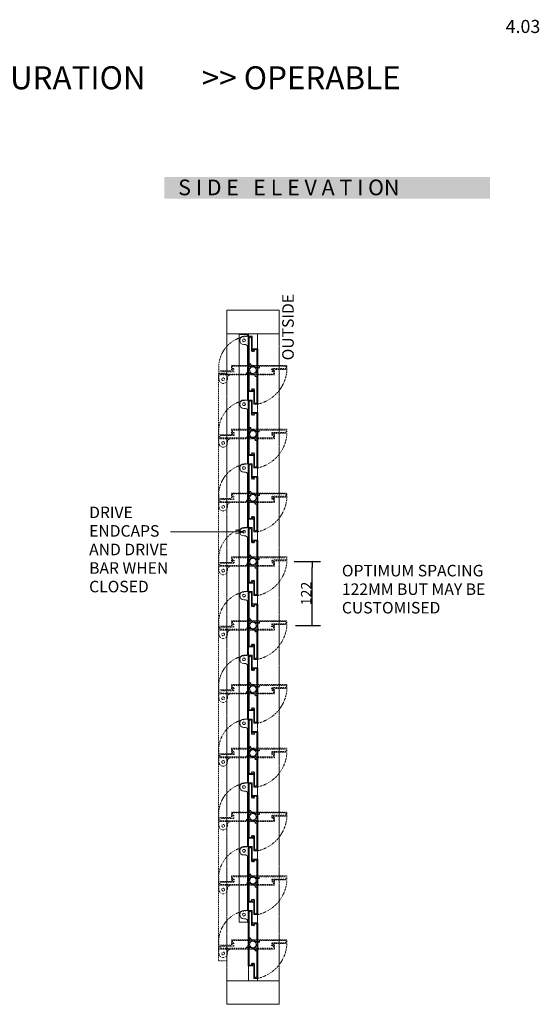
# Model space of a CAD drawing. Units: inches. Extents: x -4975 to 1013, y 55 to 2888.
# Drawn here: x 19 to 1013, y 1006 to 2888 of the extents above; entities that cross this region are included whole.
import ezdxf

# ---------------------------------------------------------------- set-up
doc = ezdxf.new("R2010")
doc.units = ezdxf.units.IN
doc.header["$MEASUREMENT"] = 0
doc.linetypes.add('STYLE_01', pattern=[0.41664, 0.20828, -0.20836])
for name, color, linetype, lineweight in [('Layer1', 5, 'Continuous', 5), ('Layer2', 3, 'STYLE_01', 5), ('Layer3', 1, 'Continuous', 9)]:
    doc.layers.add(name, color=color, linetype=linetype, lineweight=lineweight)
doc.layers.get('0').off()
doc.styles.add('Arial', font='arial.ttf')
doc.dimstyles.new('Arch', dxfattribs={"dimtxt": 12.126736, "dimasz": 11.224121, "dimexe": 15.875, "dimexo": 7.9375, "dimgap": 1.5875, "dimtad": 1, "dimdec": 1, "dimzin": 11, "dimdsep": 46, "dimtxsty": 'Arial', "dimblk": 'VW_SLASH', "dimcen": 0, "dimdle": 1.5875, "dimazin": 0, "dimtfac": 1, "dimtdec": 1, "dimtix": 1, "dimtmove": 0, "dimatfit": 0, "dimldrblk": 'VW_FILLEDARROW', "dimfxl": 0, "dimfrac": 2, "dimtolj": 1, "dimtzin": 11, "dimarcsym": 0})

# ---------------------------------------------------------------- blocks, each defined once
blk = doc.blocks.new('VW_SLASH')
at = {"color": 0, "linetype": 'ByBlock', "lineweight": -2}
blk.add_line((0, 0), (-1, 0), dxfattribs=at)
at = {"color": 0, "linetype": 'ByBlock', "lineweight": 20}
blk.add_line((-0.1, -0.1), (0.1, 0.1), dxfattribs=at)
blk = doc.blocks.new('*D3')
at = {"layer": 'Layer1', "color": 0, "lineweight": -2}
for p, q in [((543.6, 1852.2), (594.4, 1852.2)), ((578.5, 1741.5), (578.5, 1841)), ((546.1, 1730.2), (594.4, 1730.2))]:
    blk.add_line(p, q, dxfattribs=at)
at = {"layer": 'Layer1', "color": 0, "lineweight": -2, "xscale": 11.22412109375, "yscale": 11.22412109375, "zscale": 11.22412109375}
for p, rotation in [((578.5, 1852.2), 90), ((578.5, 1730.2), 270)]:
    blk.add_blockref('VW_SLASH', p, dxfattribs=dict(at, rotation=rotation))
at = {"layer": 'Layer1', "color": 0, "insert": (566.9, 1791.2), "char_height": 20, "attachment_point": 5, "rotation": 90, "style": 'Arial'}
blk.add_mtext('\\A1;122', dxfattribs=at)
blk = doc.blocks.new('VW_FILLEDARROW')
at = {"color": 0, "lineweight": -2}
blk.add_solid([(0, 0), (-0.28, -0.08), (-0.28, 0.08)], dxfattribs=at)

msp = doc.modelspace()

# ---------------------------------------------------------------- hatches: boundary and pattern name
at = {"layer": 'Layer1', "true_color": 0xe0e0e0}
msp.add_hatch(color=254, dxfattribs=at).paths.add_polyline_path([(918.2, 2587.58), (295.54, 2587.58), (295.54, 2546.31), (918.2, 2546.31)])

# ---------------------------------------------------------------- linework, layer by layer
at = {"layer": 'Layer1', "color": 7}
for p, q in [((447.8, 2267.23), (450.68, 2267.23)), ((447.8, 2145.23), (450.68, 2145.23)), ((447.8, 2023.23), (450.68, 2023.23)), ((447.8, 1901.23), (450.68, 1901.23)), ((447.8, 1779.23), (450.68, 1779.23)), ((447.8, 1657.23), (450.68, 1657.23)), ((447.8, 1535.23), (450.68, 1535.23)), ((447.8, 1413.23), (450.68, 1413.23)), ((447.8, 1291.23), (450.68, 1291.23)), ((447.8, 1169.23), (450.68, 1169.23))]:
    msp.add_line(p, q, dxfattribs=at)
for points in [[(438.6, 1162.99), (438.6, 2286.28)], [(454.8, 2286.28), (438.6, 2286.28)], [(454.8, 2283.14), (454.8, 2286.28)], [(454.8, 2161.14), (454.8, 2264.43)], [(454.8, 2039.14), (454.8, 2142.43)], [(454.8, 1917.14), (454.8, 2020.43)], [(454.8, 1795.14), (454.8, 1898.43)], [(454.8, 1673.14), (454.8, 1776.43)], [(454.8, 1551.14), (454.8, 1654.43)], [(454.8, 1551.14), (454.8, 1654.43)], [(454.8, 1429.14), (454.8, 1532.43)], [(454.8, 1429.14), (454.8, 1532.43)], [(454.8, 1307.14), (454.8, 1410.43)], [(454.8, 1307.14), (454.8, 1410.43)], [(454.8, 1284.99), (454.8, 1288.43)], [(454.8, 1185.14), (454.8, 1288.43)], [(454.8, 1162.99), (438.6, 1162.99)], [(454.8, 1162.99), (454.8, 1166.43)]]:
    msp.add_lwpolyline(points, dxfattribs=at)
at = {"layer": 'Layer1', "color": 7, "ltscale": 0.2, "flags": 128}
for points in [[(447.8, 2283.23), (456.35, 2283.23)], [(447.8, 2161.23), (456.35, 2161.23)], [(447.8, 2039.23), (456.35, 2039.23)], [(447.8, 1917.23), (456.35, 1917.23)], [(447.8, 1795.23), (456.35, 1795.23)], [(447.8, 1673.23), (456.35, 1673.23)], [(447.8, 1551.23), (456.35, 1551.23)], [(447.8, 1429.23), (456.35, 1429.23)], [(447.8, 1307.23), (456.35, 1307.23)], [(447.8, 1185.23), (456.35, 1185.23)]]:
    msp.add_lwpolyline(points, dxfattribs=at)
at = {"layer": 'Layer1', "color": 7}
for points in [[(447.8, 2272.58, -1.0005494), (447.8, 2277.88, -1.0005494)], [(447.8, 2150.58, -1.0005494), (447.8, 2155.88, -1.0005494)], [(447.8, 2028.58, -1.0005494), (447.8, 2033.88, -1.0005494)], [(447.8, 1906.58, -1.0005494), (447.8, 1911.88, -1.0005494)], [(447.8, 1784.58, -1.0005494), (447.8, 1789.88, -1.0005494)], [(447.8, 1662.58, -1.0005494), (447.8, 1667.88, -1.0005494)], [(447.8, 1540.58, -1.0005494), (447.8, 1545.88, -1.0005494)], [(447.8, 1418.58, -1.0005494), (447.8, 1423.88, -1.0005494)], [(447.8, 1296.58, -1.0005494), (447.8, 1301.88, -1.0005494)], [(447.8, 1174.58, -1.0005494), (447.8, 1179.88, -1.0005494)]]:
    msp.add_lwpolyline(points, format="xyb", close=True, dxfattribs=at)
at = {"layer": 'Layer1', "color": 7, "linetype": 'Continuous', "flags": 128}
for points in [[(447.8, 1909.23), (307.09, 1909.23)], [(447.8, 1909.23), (431.8, 1913.23)], [(447.8, 1909.23), (431.8, 1905.23)]]:
    msp.add_lwpolyline(points, dxfattribs=at)
at = {"layer": 'Layer1', "color": 7}
for centre, radius, start, end in [((447.8, 2275.23), 8, 90, 270), ((449.04, 2260.4), 7.03, 4.33886, 76.55599), ((447.8, 2153.23), 8, 90, 270), ((449.04, 2138.4), 7.03, 4.33886, 76.55599), ((447.8, 2031.23), 8, 90, 270), ((449.04, 2016.4), 7.03, 4.33886, 76.55599), ((447.8, 1909.23), 8, 90, 270), ((449.04, 1894.4), 7.03, 4.33886, 76.55599), ((447.8, 1787.23), 8, 90, 270), ((449.04, 1772.4), 7.03, 4.33886, 76.55599), ((447.8, 1665.23), 8, 90, 270), ((449.04, 1650.4), 7.03, 4.33886, 76.55599), ((447.8, 1543.23), 8, 90, 270), ((449.04, 1528.4), 7.03, 4.33886, 76.55599), ((447.8, 1421.23), 8, 90, 270), ((449.04, 1406.4), 7.03, 4.33886, 76.55599), ((447.8, 1299.23), 8, 90, 270), ((449.04, 1284.4), 7.03, 4.33886, 76.55599), ((447.8, 1177.23), 8, 90, 270), ((449.04, 1162.4), 7.03, 4.33886, 76.55599)]:
    msp.add_arc(centre, radius, start, end, dxfattribs=at)
at = {"layer": 'Layer2', "color": 7, "ltscale": 1.8}
for p, q in [((416.05, 2200.98), (416.05, 2203.86)), ((416.05, 2078.98), (416.05, 2081.86)), ((416.05, 1956.98), (416.05, 1959.86)), ((416.05, 1834.98), (416.05, 1837.86)), ((416.05, 1712.98), (416.05, 1715.86)), ((416.05, 1590.98), (416.05, 1593.86)), ((416.05, 1468.98), (416.05, 1471.86)), ((416.05, 1346.98), (416.05, 1349.86)), ((416.05, 1224.98), (416.05, 1227.86)), ((416.05, 1102.98), (416.05, 1105.86))]:
    msp.add_line(p, q, dxfattribs=at)
at = {"layer": 'Layer2', "color": 7, "ltscale": 3}
for points in [[(415.05, 2298.23), (415.05, 1050.73)], [(515.05, 2298.23), (515.05, 1050.73)]]:
    msp.add_lwpolyline(points, dxfattribs=at)
msp.add_lwpolyline([(456.3, 2287.73), (473.8, 2287.73), (473.8, 1050.73), (456.3, 1050.73)], close=True, dxfattribs=at)
at = {"layer": 'Layer2', "color": 7, "ltscale": 1.8, "flags": 128}
for points in [[(530.05, 2220.03, -0.4142136), (529.75, 2219.73), (506.05, 2219.73), (506.05, 2209.53, -0.4142136), (505.75, 2209.23), (400.35, 2209.23, -0.4142136), (400.05, 2209.53), (400.05, 2216.43, -0.4142136), (400.35, 2216.73), (424.05, 2216.73), (424.05, 2226.93, -0.4142136), (424.35, 2227.23), (529.75, 2227.23, -0.4142136), (530.05, 2226.93)], [(452.79, 2210.83), (403.65, 2210.83, -0.4142136), (401.65, 2212.83), (401.65, 2213.13, -0.4142136), (403.65, 2215.13), (425.35, 2215.13, 0.2853574), (425.62, 2215.3, -0.3963299), (426.01, 2215.44, 0.2749435), (429.07, 2215.87, 1), (428.13, 2217.04, -2.0833943), (428.13, 2219.42, 1), (429.07, 2220.59, 0.3104751), (425.65, 2220.85), (425.65, 2221.43), (425.65, 2225.63), (457.05, 2225.63), (459.76, 2225.27, -0.6552999), (460.01, 2224.38, 0.262462), (457.18, 2217.11, -0.5002617), (456.92, 2216.85, 0.0330538), (456.44, 2216.88, 1), (456.42, 2215.08, -2.3797959), (454.5, 2213.16, 1), (452.7, 2213.15, 0.1219625), (453.14, 2211.42, -0.5680736)], [(501.97, 2217.04, 1), (501.04, 2215.87, 0.3104751), (504.45, 2215.62), (504.45, 2210.83), (473.05, 2210.83), (470.34, 2211.2, -0.6552999), (470.09, 2212.08, 0.262462), (472.92, 2219.36, -0.5002617), (473.18, 2219.62, 0.0330538), (473.67, 2219.58, 1), (473.69, 2221.38, -2.3797959), (475.61, 2223.3, 1), (477.41, 2223.32, 0.1219625), (476.96, 2225.04, -0.5680736), (477.31, 2225.63), (526.45, 2225.63, -0.4142136), (528.45, 2223.63), (528.45, 2223.33, -0.4142136), (526.45, 2221.33), (504.75, 2221.33, 0.2853574), (504.48, 2221.17, -0.3963299), (504.1, 2221.02, 0.2749435), (501.04, 2220.59, 1), (501.97, 2219.42, -2.0833943)], [(530.05, 2098.03, -0.4142136), (529.75, 2097.73), (506.05, 2097.73), (506.05, 2087.53, -0.4142136), (505.75, 2087.23), (400.35, 2087.23, -0.4142136), (400.05, 2087.53), (400.05, 2094.43, -0.4142136), (400.35, 2094.73), (424.05, 2094.73), (424.05, 2104.93, -0.4142136), (424.35, 2105.23), (529.75, 2105.23, -0.4142136), (530.05, 2104.93)], [(452.79, 2088.83), (403.65, 2088.83, -0.4142136), (401.65, 2090.83), (401.65, 2091.13, -0.4142136), (403.65, 2093.13), (425.35, 2093.13, 0.2853574), (425.62, 2093.3, -0.3963299), (426.01, 2093.44, 0.2749435), (429.07, 2093.87, 1), (428.13, 2095.04, -2.0833943), (428.13, 2097.42, 1), (429.07, 2098.59, 0.3104751), (425.65, 2098.85), (425.65, 2099.43), (425.65, 2103.63), (457.05, 2103.63), (459.76, 2103.27, -0.6552999), (460.01, 2102.38, 0.262462), (457.18, 2095.11, -0.5002617), (456.92, 2094.85, 0.0330538), (456.44, 2094.88, 1), (456.42, 2093.08, -2.3797959), (454.5, 2091.16, 1), (452.7, 2091.15, 0.1219625), (453.14, 2089.42, -0.5680736)], [(501.97, 2095.04, 1), (501.04, 2093.87, 0.3104751), (504.45, 2093.62), (504.45, 2088.83), (473.05, 2088.83), (470.34, 2089.2, -0.6552999), (470.09, 2090.08, 0.262462), (472.92, 2097.36, -0.5002617), (473.18, 2097.62, 0.0330538), (473.67, 2097.58, 1), (473.69, 2099.38, -2.3797959), (475.61, 2101.3, 1), (477.41, 2101.32, 0.1219625), (476.96, 2103.04, -0.5680736), (477.31, 2103.63), (526.45, 2103.63, -0.4142136), (528.45, 2101.63), (528.45, 2101.33, -0.4142136), (526.45, 2099.33), (504.75, 2099.33, 0.2853574), (504.48, 2099.17, -0.3963299), (504.1, 2099.02, 0.2749435), (501.04, 2098.59, 1), (501.97, 2097.42, -2.0833943)], [(530.05, 1976.03, -0.4142136), (529.75, 1975.73), (506.05, 1975.73), (506.05, 1965.53, -0.4142136), (505.75, 1965.23), (400.35, 1965.23, -0.4142136), (400.05, 1965.53), (400.05, 1972.43, -0.4142136), (400.35, 1972.73), (424.05, 1972.73), (424.05, 1982.93, -0.4142136), (424.35, 1983.23), (529.75, 1983.23, -0.4142136), (530.05, 1982.93)], [(452.79, 1966.83), (403.65, 1966.83, -0.4142136), (401.65, 1968.83), (401.65, 1969.13, -0.4142136), (403.65, 1971.13), (425.35, 1971.13, 0.2853574), (425.62, 1971.3, -0.3963299), (426.01, 1971.44, 0.2749435), (429.07, 1971.87, 1), (428.13, 1973.04, -2.0833943), (428.13, 1975.42, 1), (429.07, 1976.59, 0.3104751), (425.65, 1976.85), (425.65, 1977.43), (425.65, 1981.63), (457.05, 1981.63), (459.76, 1981.27, -0.6552999), (460.01, 1980.38, 0.262462), (457.18, 1973.11, -0.5002617), (456.92, 1972.85, 0.0330538), (456.44, 1972.88, 1), (456.42, 1971.08, -2.3797959), (454.5, 1969.16, 1), (452.7, 1969.15, 0.1219625), (453.14, 1967.42, -0.5680736)], [(501.97, 1973.04, 1), (501.04, 1971.87, 0.3104751), (504.45, 1971.62), (504.45, 1966.83), (473.05, 1966.83), (470.34, 1967.2, -0.6552999), (470.09, 1968.08, 0.262462), (472.92, 1975.36, -0.5002617), (473.18, 1975.62, 0.0330538), (473.67, 1975.58, 1), (473.69, 1977.38, -2.3797959), (475.61, 1979.3, 1), (477.41, 1979.32, 0.1219625), (476.96, 1981.04, -0.5680736), (477.31, 1981.63), (526.45, 1981.63, -0.4142136), (528.45, 1979.63), (528.45, 1979.33, -0.4142136), (526.45, 1977.33), (504.75, 1977.33, 0.2853574), (504.48, 1977.17, -0.3963299), (504.1, 1977.02, 0.2749435), (501.04, 1976.59, 1), (501.97, 1975.42, -2.0833943)], [(530.05, 1854.03, -0.4142136), (529.75, 1853.73), (506.05, 1853.73), (506.05, 1843.53, -0.4142136), (505.75, 1843.23), (400.35, 1843.23, -0.4142136), (400.05, 1843.53), (400.05, 1850.43, -0.4142136), (400.35, 1850.73), (424.05, 1850.73), (424.05, 1860.93, -0.4142136), (424.35, 1861.23), (529.75, 1861.23, -0.4142136), (530.05, 1860.93)], [(452.79, 1844.83), (403.65, 1844.83, -0.4142136), (401.65, 1846.83), (401.65, 1847.13, -0.4142136), (403.65, 1849.13), (425.35, 1849.13, 0.2853574), (425.62, 1849.3, -0.3963299), (426.01, 1849.44, 0.2749435), (429.07, 1849.87, 1), (428.13, 1851.04, -2.0833943), (428.13, 1853.42, 1), (429.07, 1854.59, 0.3104751), (425.65, 1854.85), (425.65, 1855.43), (425.65, 1859.63), (457.05, 1859.63), (459.76, 1859.27, -0.6552999), (460.01, 1858.38, 0.262462), (457.18, 1851.11, -0.5002617), (456.92, 1850.85, 0.0330538), (456.44, 1850.88, 1), (456.42, 1849.08, -2.3797959), (454.5, 1847.16, 1), (452.7, 1847.15, 0.1219625), (453.14, 1845.42, -0.5680736)], [(501.97, 1851.04, 1), (501.04, 1849.87, 0.3104751), (504.45, 1849.62), (504.45, 1844.83), (473.05, 1844.83), (470.34, 1845.2, -0.6552999), (470.09, 1846.08, 0.262462), (472.92, 1853.36, -0.5002617), (473.18, 1853.62, 0.0330538), (473.67, 1853.58, 1), (473.69, 1855.38, -2.3797959), (475.61, 1857.3, 1), (477.41, 1857.32, 0.1219625), (476.96, 1859.04, -0.5680736), (477.31, 1859.63), (526.45, 1859.63, -0.4142136), (528.45, 1857.63), (528.45, 1857.33, -0.4142136), (526.45, 1855.33), (504.75, 1855.33, 0.2853574), (504.48, 1855.17, -0.3963299), (504.1, 1855.02, 0.2749435), (501.04, 1854.59, 1), (501.97, 1853.42, -2.0833943)], [(530.05, 1732.03, -0.4142136), (529.75, 1731.73), (506.05, 1731.73), (506.05, 1721.53, -0.4142136), (505.75, 1721.23), (400.35, 1721.23, -0.4142136), (400.05, 1721.53), (400.05, 1728.43, -0.4142136), (400.35, 1728.73), (424.05, 1728.73), (424.05, 1738.93, -0.4142136), (424.35, 1739.23), (529.75, 1739.23, -0.4142136), (530.05, 1738.93)], [(452.79, 1722.83), (403.65, 1722.83, -0.4142136), (401.65, 1724.83), (401.65, 1725.13, -0.4142136), (403.65, 1727.13), (425.35, 1727.13, 0.2853574), (425.62, 1727.3, -0.3963299), (426.01, 1727.44, 0.2749435), (429.07, 1727.87, 1), (428.13, 1729.04, -2.0833943), (428.13, 1731.42, 1), (429.07, 1732.59, 0.3104751), (425.65, 1732.85), (425.65, 1733.43), (425.65, 1737.63), (457.05, 1737.63), (459.76, 1737.27, -0.6552999), (460.01, 1736.38, 0.262462), (457.18, 1729.11, -0.5002617), (456.92, 1728.85, 0.0330538), (456.44, 1728.88, 1), (456.42, 1727.08, -2.3797959), (454.5, 1725.16, 1), (452.7, 1725.15, 0.1219625), (453.14, 1723.42, -0.5680736)], [(501.97, 1729.04, 1), (501.04, 1727.87, 0.3104751), (504.45, 1727.62), (504.45, 1722.83), (473.05, 1722.83), (470.34, 1723.2, -0.6552999), (470.09, 1724.08, 0.262462), (472.92, 1731.36, -0.5002617), (473.18, 1731.62, 0.0330538), (473.67, 1731.58, 1), (473.69, 1733.38, -2.3797959), (475.61, 1735.3, 1), (477.41, 1735.32, 0.1219625), (476.96, 1737.04, -0.5680736), (477.31, 1737.63), (526.45, 1737.63, -0.4142136), (528.45, 1735.63), (528.45, 1735.33, -0.4142136), (526.45, 1733.33), (504.75, 1733.33, 0.2853574), (504.48, 1733.17, -0.3963299), (504.1, 1733.02, 0.2749435), (501.04, 1732.59, 1), (501.97, 1731.42, -2.0833943)], [(530.05, 1610.03, -0.4142136), (529.75, 1609.73), (506.05, 1609.73), (506.05, 1599.53, -0.4142136), (505.75, 1599.23), (400.35, 1599.23, -0.4142136), (400.05, 1599.53), (400.05, 1606.43, -0.4142136), (400.35, 1606.73), (424.05, 1606.73), (424.05, 1616.93, -0.4142136), (424.35, 1617.23), (529.75, 1617.23, -0.4142136), (530.05, 1616.93)], [(452.79, 1600.83), (403.65, 1600.83, -0.4142136), (401.65, 1602.83), (401.65, 1603.13, -0.4142136), (403.65, 1605.13), (425.35, 1605.13, 0.2853574), (425.62, 1605.3, -0.3963299), (426.01, 1605.44, 0.2749435), (429.07, 1605.87, 1), (428.13, 1607.04, -2.0833943), (428.13, 1609.42, 1), (429.07, 1610.59, 0.3104751), (425.65, 1610.85), (425.65, 1611.43), (425.65, 1615.63), (457.05, 1615.63), (459.76, 1615.27, -0.6552999), (460.01, 1614.38, 0.262462), (457.18, 1607.11, -0.5002617), (456.92, 1606.85, 0.0330538), (456.44, 1606.88, 1), (456.42, 1605.08, -2.3797959), (454.5, 1603.16, 1), (452.7, 1603.15, 0.1219625), (453.14, 1601.42, -0.5680736)], [(501.97, 1607.04, 1), (501.04, 1605.87, 0.3104751), (504.45, 1605.62), (504.45, 1600.83), (473.05, 1600.83), (470.34, 1601.2, -0.6552999), (470.09, 1602.08, 0.262462), (472.92, 1609.36, -0.5002617), (473.18, 1609.62, 0.0330538), (473.67, 1609.58, 1), (473.69, 1611.38, -2.3797959), (475.61, 1613.3, 1), (477.41, 1613.32, 0.1219625), (476.96, 1615.04, -0.5680736), (477.31, 1615.63), (526.45, 1615.63, -0.4142136), (528.45, 1613.63), (528.45, 1613.33, -0.4142136), (526.45, 1611.33), (504.75, 1611.33, 0.2853574), (504.48, 1611.17, -0.3963299), (504.1, 1611.02, 0.2749435), (501.04, 1610.59, 1), (501.97, 1609.42, -2.0833943)], [(530.05, 1488.03, -0.4142136), (529.75, 1487.73), (506.05, 1487.73), (506.05, 1477.53, -0.4142136), (505.75, 1477.23), (400.35, 1477.23, -0.4142136), (400.05, 1477.53), (400.05, 1484.43, -0.4142136), (400.35, 1484.73), (424.05, 1484.73), (424.05, 1494.93, -0.4142136), (424.35, 1495.23), (529.75, 1495.23, -0.4142136), (530.05, 1494.93)], [(452.79, 1478.83), (403.65, 1478.83, -0.4142136), (401.65, 1480.83), (401.65, 1481.13, -0.4142136), (403.65, 1483.13), (425.35, 1483.13, 0.2853574), (425.62, 1483.3, -0.3963299), (426.01, 1483.44, 0.2749435), (429.07, 1483.87, 1), (428.13, 1485.04, -2.0833943), (428.13, 1487.42, 1), (429.07, 1488.59, 0.3104751), (425.65, 1488.85), (425.65, 1489.43), (425.65, 1493.63), (457.05, 1493.63), (459.76, 1493.27, -0.6552999), (460.01, 1492.38, 0.262462), (457.18, 1485.11, -0.5002617), (456.92, 1484.85, 0.0330538), (456.44, 1484.88, 1), (456.42, 1483.08, -2.3797959), (454.5, 1481.16, 1), (452.7, 1481.15, 0.1219625), (453.14, 1479.42, -0.5680736)], [(501.97, 1485.04, 1), (501.04, 1483.87, 0.3104751), (504.45, 1483.62), (504.45, 1478.83), (473.05, 1478.83), (470.34, 1479.2, -0.6552999), (470.09, 1480.08, 0.262462), (472.92, 1487.36, -0.5002617), (473.18, 1487.62, 0.0330538), (473.67, 1487.58, 1), (473.69, 1489.38, -2.3797959), (475.61, 1491.3, 1), (477.41, 1491.32, 0.1219625), (476.96, 1493.04, -0.5680736), (477.31, 1493.63), (526.45, 1493.63, -0.4142136), (528.45, 1491.63), (528.45, 1491.33, -0.4142136), (526.45, 1489.33), (504.75, 1489.33, 0.2853574), (504.48, 1489.17, -0.3963299), (504.1, 1489.02, 0.2749435), (501.04, 1488.59, 1), (501.97, 1487.42, -2.0833943)], [(530.05, 1366.03, -0.4142136), (529.75, 1365.73), (506.05, 1365.73), (506.05, 1355.53, -0.4142136), (505.75, 1355.23), (400.35, 1355.23, -0.4142136), (400.05, 1355.53), (400.05, 1362.43, -0.4142136), (400.35, 1362.73), (424.05, 1362.73), (424.05, 1372.93, -0.4142136), (424.35, 1373.23), (529.75, 1373.23, -0.4142136), (530.05, 1372.93)], [(452.79, 1356.83), (403.65, 1356.83, -0.4142136), (401.65, 1358.83), (401.65, 1359.13, -0.4142136), (403.65, 1361.13), (425.35, 1361.13, 0.2853574), (425.62, 1361.3, -0.3963299), (426.01, 1361.44, 0.2749435), (429.07, 1361.87, 1), (428.13, 1363.04, -2.0833943), (428.13, 1365.42, 1), (429.07, 1366.59, 0.3104751), (425.65, 1366.85), (425.65, 1367.43), (425.65, 1371.63), (457.05, 1371.63), (459.76, 1371.27, -0.6552999), (460.01, 1370.38, 0.262462), (457.18, 1363.11, -0.5002617), (456.92, 1362.85, 0.0330538), (456.44, 1362.88, 1), (456.42, 1361.08, -2.3797959), (454.5, 1359.16, 1), (452.7, 1359.15, 0.1219625), (453.14, 1357.42, -0.5680736)], [(501.97, 1363.04, 1), (501.04, 1361.87, 0.3104751), (504.45, 1361.62), (504.45, 1356.83), (473.05, 1356.83), (470.34, 1357.2, -0.6552999), (470.09, 1358.08, 0.262462), (472.92, 1365.36, -0.5002617), (473.18, 1365.62, 0.0330538), (473.67, 1365.58, 1), (473.69, 1367.38, -2.3797959), (475.61, 1369.3, 1), (477.41, 1369.32, 0.1219625), (476.96, 1371.04, -0.5680736), (477.31, 1371.63), (526.45, 1371.63, -0.4142136), (528.45, 1369.63), (528.45, 1369.33, -0.4142136), (526.45, 1367.33), (504.75, 1367.33, 0.2853574), (504.48, 1367.17, -0.3963299), (504.1, 1367.02, 0.2749435), (501.04, 1366.59, 1), (501.97, 1365.42, -2.0833943)], [(530.05, 1244.03, -0.4142136), (529.75, 1243.73), (506.05, 1243.73), (506.05, 1233.53, -0.4142136), (505.75, 1233.23), (400.35, 1233.23, -0.4142136), (400.05, 1233.53), (400.05, 1240.43, -0.4142136), (400.35, 1240.73), (424.05, 1240.73), (424.05, 1250.93, -0.4142136), (424.35, 1251.23), (529.75, 1251.23, -0.4142136), (530.05, 1250.93)], [(452.79, 1234.83), (403.65, 1234.83, -0.4142136), (401.65, 1236.83), (401.65, 1237.13, -0.4142136), (403.65, 1239.13), (425.35, 1239.13, 0.2853574), (425.62, 1239.3, -0.3963299), (426.01, 1239.44, 0.2749435), (429.07, 1239.87, 1), (428.13, 1241.04, -2.0833943), (428.13, 1243.42, 1), (429.07, 1244.59, 0.3104751), (425.65, 1244.85), (425.65, 1245.43), (425.65, 1249.63), (457.05, 1249.63), (459.76, 1249.27, -0.6552999), (460.01, 1248.38, 0.262462), (457.18, 1241.11, -0.5002617), (456.92, 1240.85, 0.0330538), (456.44, 1240.88, 1), (456.42, 1239.08, -2.3797959), (454.5, 1237.16, 1), (452.7, 1237.15, 0.1219625), (453.14, 1235.42, -0.5680736)], [(501.97, 1241.04, 1), (501.04, 1239.87, 0.3104751), (504.45, 1239.62), (504.45, 1234.83), (473.05, 1234.83), (470.34, 1235.2, -0.6552999), (470.09, 1236.08, 0.262462), (472.92, 1243.36, -0.5002617), (473.18, 1243.62, 0.0330538), (473.67, 1243.58, 1), (473.69, 1245.38, -2.3797959), (475.61, 1247.3, 1), (477.41, 1247.32, 0.1219625), (476.96, 1249.04, -0.5680736), (477.31, 1249.63), (526.45, 1249.63, -0.4142136), (528.45, 1247.63), (528.45, 1247.33, -0.4142136), (526.45, 1245.33), (504.75, 1245.33, 0.2853574), (504.48, 1245.17, -0.3963299), (504.1, 1245.02, 0.2749435), (501.04, 1244.59, 1), (501.97, 1243.42, -2.0833943)], [(530.05, 1122.03, -0.4142136), (529.75, 1121.73), (506.05, 1121.73), (506.05, 1111.53, -0.4142136), (505.75, 1111.23), (400.35, 1111.23, -0.4142136), (400.05, 1111.53), (400.05, 1118.43, -0.4142136), (400.35, 1118.73), (424.05, 1118.73), (424.05, 1128.93, -0.4142136), (424.35, 1129.23), (529.75, 1129.23, -0.4142136), (530.05, 1128.93)], [(452.79, 1112.83), (403.65, 1112.83, -0.4142136), (401.65, 1114.83), (401.65, 1115.13, -0.4142136), (403.65, 1117.13), (425.35, 1117.13, 0.2853574), (425.62, 1117.3, -0.3963299), (426.01, 1117.44, 0.2749435), (429.07, 1117.87, 1), (428.13, 1119.04, -2.0833943), (428.13, 1121.42, 1), (429.07, 1122.59, 0.3104751), (425.65, 1122.85), (425.65, 1123.43), (425.65, 1127.63), (457.05, 1127.63), (459.76, 1127.27, -0.6552999), (460.01, 1126.38, 0.262462), (457.18, 1119.11, -0.5002617), (456.92, 1118.85, 0.0330538), (456.44, 1118.88, 1), (456.42, 1117.08, -2.3797959), (454.5, 1115.16, 1), (452.7, 1115.15, 0.1219625), (453.14, 1113.42, -0.5680736)], [(501.97, 1119.04, 1), (501.04, 1117.87, 0.3104751), (504.45, 1117.62), (504.45, 1112.83), (473.05, 1112.83), (470.34, 1113.2, -0.6552999), (470.09, 1114.08, 0.262462), (472.92, 1121.36, -0.5002617), (473.18, 1121.62, 0.0330538), (473.67, 1121.58, 1), (473.69, 1123.38, -2.3797959), (475.61, 1125.3, 1), (477.41, 1125.32, 0.1219625), (476.96, 1127.04, -0.5680736), (477.31, 1127.63), (526.45, 1127.63, -0.4142136), (528.45, 1125.63), (528.45, 1125.33, -0.4142136), (526.45, 1123.33), (504.75, 1123.33, 0.2853574), (504.48, 1123.17, -0.3963299), (504.1, 1123.02, 0.2749435), (501.04, 1122.59, 1), (501.97, 1121.42, -2.0833943)]]:
    msp.add_lwpolyline(points, format="xyb", close=True, dxfattribs=at)
at = {"layer": 'Layer2', "color": 7, "ltscale": 1.8}
for points in [[(398.86, 1088.74), (398.86, 2212.03)], [(415.06, 2212.03), (398.86, 2212.03)], [(415.06, 1088.74), (398.86, 1088.74)]]:
    msp.add_lwpolyline(points, dxfattribs=at)
at = {"layer": 'Layer2', "color": 7, "ltscale": 1.8, "flags": 128}
for points in [[(400.05, 2200.98), (400.05, 2209.53)], [(400.05, 2078.98), (400.05, 2087.53)], [(400.05, 1956.98), (400.05, 1965.53)], [(400.05, 1834.98), (400.05, 1843.53)], [(400.05, 1712.98), (400.05, 1721.53)], [(400.05, 1590.98), (400.05, 1599.53)], [(400.05, 1468.98), (400.05, 1477.53)], [(400.05, 1346.98), (400.05, 1355.53)], [(400.05, 1224.98), (400.05, 1233.53)], [(400.05, 1102.98), (400.05, 1111.53)]]:
    msp.add_lwpolyline(points, dxfattribs=at)
at = {"layer": 'Layer2', "color": 7, "ltscale": 1.8}
for points in [[(410.71, 2200.98, -1.0005494), (405.41, 2200.98, -1.0005494)], [(410.71, 2078.98, -1.0005494), (405.41, 2078.98, -1.0005494)], [(410.71, 1956.98, -1.0005494), (405.41, 1956.98, -1.0005494)], [(410.71, 1834.98, -1.0005494), (405.41, 1834.98, -1.0005494)], [(410.71, 1712.98, -1.0005494), (405.41, 1712.98, -1.0005494)], [(410.71, 1590.98, -1.0005494), (405.41, 1590.98, -1.0005494)], [(410.71, 1468.98, -1.0005494), (405.41, 1468.98, -1.0005494)], [(410.71, 1346.98, -1.0005494), (405.41, 1346.98, -1.0005494)], [(410.71, 1224.98, -1.0005494), (405.41, 1224.98, -1.0005494)], [(410.71, 1102.98, -1.0005494), (405.41, 1102.98, -1.0005494)]]:
    msp.add_lwpolyline(points, format="xyb", close=True, dxfattribs=at)
for centre in [(465.05, 2218.23), (465.05, 2218.23), (465.05, 2096.23), (465.05, 2096.23), (465.05, 1974.23), (465.05, 1974.23), (465.05, 1852.23), (465.05, 1852.23), (465.05, 1730.23), (465.05, 1730.23), (465.05, 1608.23), (465.05, 1608.23), (465.05, 1486.23), (465.05, 1486.23), (465.05, 1364.23), (465.05, 1364.23), (465.05, 1242.23), (465.05, 1242.23), (465.05, 1120.23), (465.05, 1120.23)]:
    msp.add_circle(centre, 6.35, dxfattribs=at)
at = {"layer": 'Layer2', "color": 251, "ltscale": 1.8}
for centre, radius, start, end in [((459.18, 2223.73), 59.57, 92.7158, 187.03486), ((458.28, 2223.4), 71.85, 282.43443, 357.31623), ((459.18, 2101.73), 59.57, 92.7158, 187.03486), ((458.28, 2101.4), 71.85, 282.43443, 357.31623), ((459.18, 1979.73), 59.57, 92.7158, 187.03486), ((458.28, 1979.4), 71.85, 282.43443, 357.31623), ((459.18, 1857.73), 59.57, 92.7158, 187.03486), ((458.28, 1857.4), 71.85, 282.43443, 357.31623), ((459.18, 1735.73), 59.57, 92.7158, 187.03486), ((458.28, 1735.4), 71.85, 282.43443, 357.31623), ((459.18, 1613.73), 59.57, 92.7158, 187.03486), ((458.28, 1613.4), 71.85, 282.43443, 357.31623), ((459.18, 1491.73), 59.57, 92.7158, 187.03486), ((458.28, 1491.4), 71.85, 282.43443, 357.31623), ((459.18, 1369.73), 59.57, 92.7158, 187.03486), ((458.28, 1369.4), 71.85, 282.43443, 357.31623), ((459.18, 1247.73), 59.57, 92.7158, 187.03486), ((458.28, 1247.4), 71.85, 282.43443, 357.31623), ((459.18, 1125.73), 59.57, 92.7158, 187.03486), ((458.28, 1125.4), 71.85, 282.43443, 357.31623)]:
    msp.add_arc(centre, radius, start, end, dxfattribs=at)
at = {"layer": 'Layer2', "color": 7, "ltscale": 1.8}
for centre, radius, start, end in [((422.89, 2202.22), 7.03, 94.33886, 166.55599), ((408.05, 2200.98), 8, 180, 0), ((408.05, 2078.98), 8, 180, 0), ((422.89, 2080.22), 7.03, 94.33886, 166.55599), ((422.89, 1958.22), 7.03, 94.33886, 166.55599), ((408.05, 1956.98), 8, 180, 0), ((408.05, 1834.98), 8, 180, 0), ((422.89, 1836.22), 7.03, 94.33886, 166.55599), ((422.89, 1714.22), 7.03, 94.33886, 166.55599), ((408.05, 1712.98), 8, 180, 0), ((408.05, 1590.98), 8, 180, 0), ((422.89, 1592.22), 7.03, 94.33886, 166.55599), ((408.05, 1468.98), 8, 180, 0), ((422.89, 1470.22), 7.03, 94.33886, 166.55599), ((408.05, 1346.98), 8, 180, 0), ((422.89, 1348.22), 7.03, 94.33886, 166.55599), ((408.05, 1224.98), 8, 180, 0), ((422.89, 1226.22), 7.03, 94.33886, 166.55599), ((422.89, 1104.22), 7.03, 94.33886, 166.55599), ((408.05, 1102.98), 8, 180, 0)]:
    msp.add_arc(centre, radius, start, end, dxfattribs=at)
at = {"layer": 'Layer3', "color": 7}
for points in [[(415.05, 2287.73), (515.05, 2287.73), (515.05, 2332.73), (415.05, 2332.73), (415.05, 2287.73)], [(415.05, 1050.73), (515.05, 1050.73), (515.05, 1005.73), (415.05, 1005.73), (415.05, 1050.73)]]:
    msp.add_lwpolyline(points, dxfattribs=at)
at = {"layer": 'Layer3', "color": 7, "ltscale": 0.2, "flags": 128}
for points in [[(466.85, 2153.23, -0.4142136), (466.55, 2153.53), (466.55, 2177.23), (456.35, 2177.23, -0.4142136), (456.05, 2177.53), (456.05, 2282.93, -0.4142136), (456.35, 2283.23), (463.25, 2283.23, -0.4142136), (463.55, 2282.93), (463.55, 2259.23), (473.75, 2259.23, -0.4142136), (474.05, 2258.93), (474.05, 2153.53, -0.4142136), (473.75, 2153.23)], [(457.65, 2230.5), (457.65, 2279.63, -0.4142136), (459.65, 2281.63), (459.95, 2281.63, -0.4142136), (461.95, 2279.63), (461.95, 2257.93, 0.2853574), (462.12, 2257.67, -0.3963299), (462.26, 2257.28, 0.2749435), (462.69, 2254.22, 1), (463.86, 2255.16, -2.0833943), (466.24, 2255.16, 1), (467.41, 2254.22, 0.3104751), (467.67, 2257.63), (468.25, 2257.63), (472.45, 2257.63), (472.45, 2226.23), (472.08, 2223.52, -0.6552999), (471.2, 2223.27, 0.262462), (463.93, 2226.1, -0.5002617), (463.67, 2226.36, 0.0330538), (463.7, 2226.85, 1), (461.9, 2226.87, -2.3797959), (459.98, 2228.79, 1), (459.96, 2230.59, 0.1219625), (458.24, 2230.14, -0.5680736)], [(463.86, 2181.31, 1), (462.69, 2182.25, 0.3104751), (462.44, 2178.83), (457.65, 2178.83), (457.65, 2210.23), (458.02, 2212.95, -0.6552999), (458.9, 2213.2, 0.262462), (466.18, 2210.36, -0.5002617), (466.44, 2210.1, 0.0330538), (466.4, 2209.62, 1), (468.2, 2209.6, -2.3797959), (470.12, 2207.68, 1), (470.14, 2205.88, 0.1219625), (471.86, 2206.32, -0.5680736), (472.45, 2205.97), (472.45, 2156.83, -0.4142136), (470.45, 2154.83), (470.15, 2154.83, -0.4142136), (468.15, 2156.83), (468.15, 2178.53, 0.2853574), (467.99, 2178.8, -0.3963299), (467.84, 2179.19, 0.2749435), (467.41, 2182.25, 1), (466.24, 2181.31, -2.0833943)], [(466.85, 2031.23, -0.4142136), (466.55, 2031.53), (466.55, 2055.23), (456.35, 2055.23, -0.4142136), (456.05, 2055.53), (456.05, 2160.93, -0.4142136), (456.35, 2161.23), (463.25, 2161.23, -0.4142136), (463.55, 2160.93), (463.55, 2137.23), (473.75, 2137.23, -0.4142136), (474.05, 2136.93), (474.05, 2031.53, -0.4142136), (473.75, 2031.23)], [(457.65, 2108.5), (457.65, 2157.63, -0.4142136), (459.65, 2159.63), (459.95, 2159.63, -0.4142136), (461.95, 2157.63), (461.95, 2135.93, 0.2853574), (462.12, 2135.67, -0.3963299), (462.26, 2135.28, 0.2749435), (462.69, 2132.22, 1), (463.86, 2133.16, -2.0833943), (466.24, 2133.16, 1), (467.41, 2132.22, 0.3104751), (467.67, 2135.63), (468.25, 2135.63), (472.45, 2135.63), (472.45, 2104.23), (472.08, 2101.52, -0.6552999), (471.2, 2101.27, 0.262462), (463.93, 2104.1, -0.5002617), (463.67, 2104.36, 0.0330538), (463.7, 2104.85, 1), (461.9, 2104.87, -2.3797959), (459.98, 2106.79, 1), (459.96, 2108.59, 0.1219625), (458.24, 2108.14, -0.5680736)], [(463.86, 2059.31, 1), (462.69, 2060.25, 0.3104751), (462.44, 2056.83), (457.65, 2056.83), (457.65, 2088.23), (458.02, 2090.95, -0.6552999), (458.9, 2091.2, 0.262462), (466.18, 2088.36, -0.5002617), (466.44, 2088.1, 0.0330538), (466.4, 2087.62, 1), (468.2, 2087.6, -2.3797959), (470.12, 2085.68, 1), (470.14, 2083.88, 0.1219625), (471.86, 2084.32, -0.5680736), (472.45, 2083.97), (472.45, 2034.83, -0.4142136), (470.45, 2032.83), (470.15, 2032.83, -0.4142136), (468.15, 2034.83), (468.15, 2056.53, 0.2853574), (467.99, 2056.8, -0.3963299), (467.84, 2057.19, 0.2749435), (467.41, 2060.25, 1), (466.24, 2059.31, -2.0833943)], [(466.85, 1909.23, -0.4142136), (466.55, 1909.53), (466.55, 1933.23), (456.35, 1933.23, -0.4142136), (456.05, 1933.53), (456.05, 2038.93, -0.4142136), (456.35, 2039.23), (463.25, 2039.23, -0.4142136), (463.55, 2038.93), (463.55, 2015.23), (473.75, 2015.23, -0.4142136), (474.05, 2014.93), (474.05, 1909.53, -0.4142136), (473.75, 1909.23)], [(457.65, 1986.5), (457.65, 2035.63, -0.4142136), (459.65, 2037.63), (459.95, 2037.63, -0.4142136), (461.95, 2035.63), (461.95, 2013.93, 0.2853574), (462.12, 2013.67, -0.3963299), (462.26, 2013.28, 0.2749435), (462.69, 2010.22, 1), (463.86, 2011.16, -2.0833943), (466.24, 2011.16, 1), (467.41, 2010.22, 0.3104751), (467.67, 2013.63), (468.25, 2013.63), (472.45, 2013.63), (472.45, 1982.23), (472.08, 1979.52, -0.6552999), (471.2, 1979.27, 0.262462), (463.93, 1982.1, -0.5002617), (463.67, 1982.36, 0.0330538), (463.7, 1982.85, 1), (461.9, 1982.87, -2.3797959), (459.98, 1984.79, 1), (459.96, 1986.59, 0.1219625), (458.24, 1986.14, -0.5680736)], [(463.86, 1937.31, 1), (462.69, 1938.25, 0.3104751), (462.44, 1934.83), (457.65, 1934.83), (457.65, 1966.23), (458.02, 1968.95, -0.6552999), (458.9, 1969.2, 0.262462), (466.18, 1966.36, -0.5002617), (466.44, 1966.1, 0.0330538), (466.4, 1965.62, 1), (468.2, 1965.6, -2.3797959), (470.12, 1963.68, 1), (470.14, 1961.88, 0.1219625), (471.86, 1962.32, -0.5680736), (472.45, 1961.97), (472.45, 1912.83, -0.4142136), (470.45, 1910.83), (470.15, 1910.83, -0.4142136), (468.15, 1912.83), (468.15, 1934.53, 0.2853574), (467.99, 1934.8, -0.3963299), (467.84, 1935.19, 0.2749435), (467.41, 1938.25, 1), (466.24, 1937.31, -2.0833943)], [(466.85, 1787.23, -0.4142136), (466.55, 1787.53), (466.55, 1811.23), (456.35, 1811.23, -0.4142136), (456.05, 1811.53), (456.05, 1916.93, -0.4142136), (456.35, 1917.23), (463.25, 1917.23, -0.4142136), (463.55, 1916.93), (463.55, 1893.23), (473.75, 1893.23, -0.4142136), (474.05, 1892.93), (474.05, 1787.53, -0.4142136), (473.75, 1787.23)], [(457.65, 1864.5), (457.65, 1913.63, -0.4142136), (459.65, 1915.63), (459.95, 1915.63, -0.4142136), (461.95, 1913.63), (461.95, 1891.93, 0.2853574), (462.12, 1891.67, -0.3963299), (462.26, 1891.28, 0.2749435), (462.69, 1888.22, 1), (463.86, 1889.16, -2.0833943), (466.24, 1889.16, 1), (467.41, 1888.22, 0.3104751), (467.67, 1891.63), (468.25, 1891.63), (472.45, 1891.63), (472.45, 1860.23), (472.08, 1857.52, -0.6552999), (471.2, 1857.27, 0.262462), (463.93, 1860.1, -0.5002617), (463.67, 1860.36, 0.0330538), (463.7, 1860.85, 1), (461.9, 1860.87, -2.3797959), (459.98, 1862.79, 1), (459.96, 1864.59, 0.1219625), (458.24, 1864.14, -0.5680736)], [(463.86, 1815.31, 1), (462.69, 1816.25, 0.3104751), (462.44, 1812.83), (457.65, 1812.83), (457.65, 1844.23), (458.02, 1846.95, -0.6552999), (458.9, 1847.2, 0.262462), (466.18, 1844.36, -0.5002617), (466.44, 1844.1, 0.0330538), (466.4, 1843.62, 1), (468.2, 1843.6, -2.3797959), (470.12, 1841.68, 1), (470.14, 1839.88, 0.1219625), (471.86, 1840.32, -0.5680736), (472.45, 1839.97), (472.45, 1790.83, -0.4142136), (470.45, 1788.83), (470.15, 1788.83, -0.4142136), (468.15, 1790.83), (468.15, 1812.53, 0.2853574), (467.99, 1812.8, -0.3963299), (467.84, 1813.19, 0.2749435), (467.41, 1816.25, 1), (466.24, 1815.31, -2.0833943)], [(466.85, 1665.23, -0.4142136), (466.55, 1665.53), (466.55, 1689.23), (456.35, 1689.23, -0.4142136), (456.05, 1689.53), (456.05, 1794.93, -0.4142136), (456.35, 1795.23), (463.25, 1795.23, -0.4142136), (463.55, 1794.93), (463.55, 1771.23), (473.75, 1771.23, -0.4142136), (474.05, 1770.93), (474.05, 1665.53, -0.4142136), (473.75, 1665.23)], [(457.65, 1742.5), (457.65, 1791.63, -0.4142136), (459.65, 1793.63), (459.95, 1793.63, -0.4142136), (461.95, 1791.63), (461.95, 1769.93, 0.2853574), (462.12, 1769.67, -0.3963299), (462.26, 1769.28, 0.2749435), (462.69, 1766.22, 1), (463.86, 1767.16, -2.0833943), (466.24, 1767.16, 1), (467.41, 1766.22, 0.3104751), (467.67, 1769.63), (468.25, 1769.63), (472.45, 1769.63), (472.45, 1738.23), (472.08, 1735.52, -0.6552999), (471.2, 1735.27, 0.262462), (463.93, 1738.1, -0.5002617), (463.67, 1738.36, 0.0330538), (463.7, 1738.85, 1), (461.9, 1738.87, -2.3797959), (459.98, 1740.79, 1), (459.96, 1742.59, 0.1219625), (458.24, 1742.14, -0.5680736)], [(463.86, 1693.31, 1), (462.69, 1694.25, 0.3104751), (462.44, 1690.83), (457.65, 1690.83), (457.65, 1722.23), (458.02, 1724.95, -0.6552999), (458.9, 1725.2, 0.262462), (466.18, 1722.36, -0.5002617), (466.44, 1722.1, 0.0330538), (466.4, 1721.62, 1), (468.2, 1721.6, -2.3797959), (470.12, 1719.68, 1), (470.14, 1717.88, 0.1219625), (471.86, 1718.32, -0.5680736), (472.45, 1717.97), (472.45, 1668.83, -0.4142136), (470.45, 1666.83), (470.15, 1666.83, -0.4142136), (468.15, 1668.83), (468.15, 1690.53, 0.2853574), (467.99, 1690.8, -0.3963299), (467.84, 1691.19, 0.2749435), (467.41, 1694.25, 1), (466.24, 1693.31, -2.0833943)], [(466.85, 1543.23, -0.4142136), (466.55, 1543.53), (466.55, 1567.23), (456.35, 1567.23, -0.4142136), (456.05, 1567.53), (456.05, 1672.93, -0.4142136), (456.35, 1673.23), (463.25, 1673.23, -0.4142136), (463.55, 1672.93), (463.55, 1649.23), (473.75, 1649.23, -0.4142136), (474.05, 1648.93), (474.05, 1543.53, -0.4142136), (473.75, 1543.23)], [(457.65, 1620.5), (457.65, 1669.63, -0.4142136), (459.65, 1671.63), (459.95, 1671.63, -0.4142136), (461.95, 1669.63), (461.95, 1647.93, 0.2853574), (462.12, 1647.67, -0.3963299), (462.26, 1647.28, 0.2749435), (462.69, 1644.22, 1), (463.86, 1645.16, -2.0833943), (466.24, 1645.16, 1), (467.41, 1644.22, 0.3104751), (467.67, 1647.63), (468.25, 1647.63), (472.45, 1647.63), (472.45, 1616.23), (472.08, 1613.52, -0.6552999), (471.2, 1613.27, 0.262462), (463.93, 1616.1, -0.5002617), (463.67, 1616.36, 0.0330538), (463.7, 1616.85, 1), (461.9, 1616.87, -2.3797959), (459.98, 1618.79, 1), (459.96, 1620.59, 0.1219625), (458.24, 1620.14, -0.5680736)], [(463.86, 1571.31, 1), (462.69, 1572.25, 0.3104751), (462.44, 1568.83), (457.65, 1568.83), (457.65, 1600.23), (458.02, 1602.95, -0.6552999), (458.9, 1603.2, 0.262462), (466.18, 1600.36, -0.5002617), (466.44, 1600.1, 0.0330538), (466.4, 1599.62, 1), (468.2, 1599.6, -2.3797959), (470.12, 1597.68, 1), (470.14, 1595.88, 0.1219625), (471.86, 1596.32, -0.5680736), (472.45, 1595.97), (472.45, 1546.83, -0.4142136), (470.45, 1544.83), (470.15, 1544.83, -0.4142136), (468.15, 1546.83), (468.15, 1568.53, 0.2853574), (467.99, 1568.8, -0.3963299), (467.84, 1569.19, 0.2749435), (467.41, 1572.25, 1), (466.24, 1571.31, -2.0833943)], [(466.85, 1421.23, -0.4142136), (466.55, 1421.53), (466.55, 1445.23), (456.35, 1445.23, -0.4142136), (456.05, 1445.53), (456.05, 1550.93, -0.4142136), (456.35, 1551.23), (463.25, 1551.23, -0.4142136), (463.55, 1550.93), (463.55, 1527.23), (473.75, 1527.23, -0.4142136), (474.05, 1526.93), (474.05, 1421.53, -0.4142136), (473.75, 1421.23)], [(457.65, 1498.5), (457.65, 1547.63, -0.4142136), (459.65, 1549.63), (459.95, 1549.63, -0.4142136), (461.95, 1547.63), (461.95, 1525.93, 0.2853574), (462.12, 1525.67, -0.3963299), (462.26, 1525.28, 0.2749435), (462.69, 1522.22, 1), (463.86, 1523.16, -2.0833943), (466.24, 1523.16, 1), (467.41, 1522.22, 0.3104751), (467.67, 1525.63), (468.25, 1525.63), (472.45, 1525.63), (472.45, 1494.23), (472.08, 1491.52, -0.6552999), (471.2, 1491.27, 0.262462), (463.93, 1494.1, -0.5002617), (463.67, 1494.36, 0.0330538), (463.7, 1494.85, 1), (461.9, 1494.87, -2.3797959), (459.98, 1496.79, 1), (459.96, 1498.59, 0.1219625), (458.24, 1498.14, -0.5680736)], [(463.86, 1449.31, 1), (462.69, 1450.25, 0.3104751), (462.44, 1446.83), (457.65, 1446.83), (457.65, 1478.23), (458.02, 1480.95, -0.6552999), (458.9, 1481.2, 0.262462), (466.18, 1478.36, -0.5002617), (466.44, 1478.1, 0.0330538), (466.4, 1477.62, 1), (468.2, 1477.6, -2.3797959), (470.12, 1475.68, 1), (470.14, 1473.88, 0.1219625), (471.86, 1474.32, -0.5680736), (472.45, 1473.97), (472.45, 1424.83, -0.4142136), (470.45, 1422.83), (470.15, 1422.83, -0.4142136), (468.15, 1424.83), (468.15, 1446.53, 0.2853574), (467.99, 1446.8, -0.3963299), (467.84, 1447.19, 0.2749435), (467.41, 1450.25, 1), (466.24, 1449.31, -2.0833943)], [(466.85, 1299.23, -0.4142136), (466.55, 1299.53), (466.55, 1323.23), (456.35, 1323.23, -0.4142136), (456.05, 1323.53), (456.05, 1428.93, -0.4142136), (456.35, 1429.23), (463.25, 1429.23, -0.4142136), (463.55, 1428.93), (463.55, 1405.23), (473.75, 1405.23, -0.4142136), (474.05, 1404.93), (474.05, 1299.53, -0.4142136), (473.75, 1299.23)], [(457.65, 1376.5), (457.65, 1425.63, -0.4142136), (459.65, 1427.63), (459.95, 1427.63, -0.4142136), (461.95, 1425.63), (461.95, 1403.93, 0.2853574), (462.12, 1403.67, -0.3963299), (462.26, 1403.28, 0.2749435), (462.69, 1400.22, 1), (463.86, 1401.16, -2.0833943), (466.24, 1401.16, 1), (467.41, 1400.22, 0.3104751), (467.67, 1403.63), (468.25, 1403.63), (472.45, 1403.63), (472.45, 1372.23), (472.08, 1369.52, -0.6552999), (471.2, 1369.27, 0.262462), (463.93, 1372.1, -0.5002617), (463.67, 1372.36, 0.0330538), (463.7, 1372.85, 1), (461.9, 1372.87, -2.3797959), (459.98, 1374.79, 1), (459.96, 1376.59, 0.1219625), (458.24, 1376.14, -0.5680736)], [(463.86, 1327.31, 1), (462.69, 1328.25, 0.3104751), (462.44, 1324.83), (457.65, 1324.83), (457.65, 1356.23), (458.02, 1358.95, -0.6552999), (458.9, 1359.2, 0.262462), (466.18, 1356.36, -0.5002617), (466.44, 1356.1, 0.0330538), (466.4, 1355.62, 1), (468.2, 1355.6, -2.3797959), (470.12, 1353.68, 1), (470.14, 1351.88, 0.1219625), (471.86, 1352.32, -0.5680736), (472.45, 1351.97), (472.45, 1302.83, -0.4142136), (470.45, 1300.83), (470.15, 1300.83, -0.4142136), (468.15, 1302.83), (468.15, 1324.53, 0.2853574), (467.99, 1324.8, -0.3963299), (467.84, 1325.19, 0.2749435), (467.41, 1328.25, 1), (466.24, 1327.31, -2.0833943)], [(466.85, 1177.23, -0.4142136), (466.55, 1177.53), (466.55, 1201.23), (456.35, 1201.23, -0.4142136), (456.05, 1201.53), (456.05, 1306.93, -0.4142136), (456.35, 1307.23), (463.25, 1307.23, -0.4142136), (463.55, 1306.93), (463.55, 1283.23), (473.75, 1283.23, -0.4142136), (474.05, 1282.93), (474.05, 1177.53, -0.4142136), (473.75, 1177.23)], [(457.65, 1254.5), (457.65, 1303.63, -0.4142136), (459.65, 1305.63), (459.95, 1305.63, -0.4142136), (461.95, 1303.63), (461.95, 1281.93, 0.2853574), (462.12, 1281.67, -0.3963299), (462.26, 1281.28, 0.2749435), (462.69, 1278.22, 1), (463.86, 1279.16, -2.0833943), (466.24, 1279.16, 1), (467.41, 1278.22, 0.3104751), (467.67, 1281.63), (468.25, 1281.63), (472.45, 1281.63), (472.45, 1250.23), (472.08, 1247.52, -0.6552999), (471.2, 1247.27, 0.262462), (463.93, 1250.1, -0.5002617), (463.67, 1250.36, 0.0330538), (463.7, 1250.85, 1), (461.9, 1250.87, -2.3797959), (459.98, 1252.79, 1), (459.96, 1254.59, 0.1219625), (458.24, 1254.14, -0.5680736)], [(463.86, 1205.31, 1), (462.69, 1206.25, 0.3104751), (462.44, 1202.83), (457.65, 1202.83), (457.65, 1234.23), (458.02, 1236.95, -0.6552999), (458.9, 1237.2, 0.262462), (466.18, 1234.36, -0.5002617), (466.44, 1234.1, 0.0330538), (466.4, 1233.62, 1), (468.2, 1233.6, -2.3797959), (470.12, 1231.68, 1), (470.14, 1229.88, 0.1219625), (471.86, 1230.32, -0.5680736), (472.45, 1229.97), (472.45, 1180.83, -0.4142136), (470.45, 1178.83), (470.15, 1178.83, -0.4142136), (468.15, 1180.83), (468.15, 1202.53, 0.2853574), (467.99, 1202.8, -0.3963299), (467.84, 1203.19, 0.2749435), (467.41, 1206.25, 1), (466.24, 1205.31, -2.0833943)], [(466.85, 1055.23, -0.4142136), (466.55, 1055.53), (466.55, 1079.23), (456.35, 1079.23, -0.4142136), (456.05, 1079.53), (456.05, 1184.93, -0.4142136), (456.35, 1185.23), (463.25, 1185.23, -0.4142136), (463.55, 1184.93), (463.55, 1161.23), (473.75, 1161.23, -0.4142136), (474.05, 1160.93), (474.05, 1055.53, -0.4142136), (473.75, 1055.23)], [(457.65, 1132.5), (457.65, 1181.63, -0.4142136), (459.65, 1183.63), (459.95, 1183.63, -0.4142136), (461.95, 1181.63), (461.95, 1159.93, 0.2853574), (462.12, 1159.67, -0.3963299), (462.26, 1159.28, 0.2749435), (462.69, 1156.22, 1), (463.86, 1157.16, -2.0833943), (466.24, 1157.16, 1), (467.41, 1156.22, 0.3104751), (467.67, 1159.63), (468.25, 1159.63), (472.45, 1159.63), (472.45, 1128.23), (472.08, 1125.52, -0.6552999), (471.2, 1125.27, 0.262462), (463.93, 1128.1, -0.5002617), (463.67, 1128.36, 0.0330538), (463.7, 1128.85, 1), (461.9, 1128.87, -2.3797959), (459.98, 1130.79, 1), (459.96, 1132.59, 0.1219625), (458.24, 1132.14, -0.5680736)], [(463.86, 1083.31, 1), (462.69, 1084.25, 0.3104751), (462.44, 1080.83), (457.65, 1080.83), (457.65, 1112.23), (458.02, 1114.95, -0.6552999), (458.9, 1115.2, 0.262462), (466.18, 1112.36, -0.5002617), (466.44, 1112.1, 0.0330538), (466.4, 1111.62, 1), (468.2, 1111.6, -2.3797959), (470.12, 1109.68, 1), (470.14, 1107.88, 0.1219625), (471.86, 1108.32, -0.5680736), (472.45, 1107.97), (472.45, 1058.83, -0.4142136), (470.45, 1056.83), (470.15, 1056.83, -0.4142136), (468.15, 1058.83), (468.15, 1080.53, 0.2853574), (467.99, 1080.8, -0.3963299), (467.84, 1081.19, 0.2749435), (467.41, 1084.25, 1), (466.24, 1083.31, -2.0833943)]]:
    msp.add_lwpolyline(points, format="xyb", close=True, dxfattribs=at)
at = {"layer": 'Layer3', "color": 7}
for centre in [(465.05, 2218.23), (465.05, 2218.23), (465.05, 2096.23), (465.05, 2096.23), (465.05, 1974.23), (465.05, 1974.23), (465.05, 1852.23), (465.05, 1852.23), (465.05, 1730.23), (465.05, 1730.23), (465.05, 1608.23), (465.05, 1608.23), (465.05, 1486.23), (465.05, 1486.23), (465.05, 1364.23), (465.05, 1364.23), (465.05, 1242.23), (465.05, 1242.23), (465.05, 1120.23), (465.05, 1120.23)]:
    msp.add_circle(centre, 6.35, dxfattribs=at)

# ---------------------------------------------------------------- texts
at = {"layer": 'Layer1', "color": 7, "attachment_point": 1, "line_spacing_factor": 0.96736, "style": 'Arial'}
for s, insert, char_height, width in [('{\\fArial|b1|i0|c0|p34;\\P\\fArial|b0|i0|c0|p34;\\H1.3889x;4.03\\fArial|b1|i0|c0|p34;\\H0.71999x;\\P}', (948.19, 2917), 18, 347), ('S I D E   E L E V A T I ON  ', (322.01, 2582.72), 30, 585.3432), ('DRIVE ENDCAPS AND DRIVE BAR WHEN CLOSED', (151.79, 1957.38), 22, 173.0791), ('OPTIMUM SPACING 122MM BUT MAY BE CUSTOMISED', (635.06, 1845.98), 22, 324.344)]:
    msp.add_mtext(s, dxfattribs=dict(at, insert=insert, char_height=char_height, width=width))
at = {"layer": 'Layer1', "color": 7, "linetype": 'Continuous', "insert": (-868.67, 2799.32), "char_height": 44, "width": 1820.2106, "attachment_point": 1, "style": 'Arial'}
msp.add_mtext('RL130 >> HORIZONTAL CONFIGURATION^I>> OPERABLE ', dxfattribs=at)
at = {"layer": 'Layer1', "color": 7, "insert": (521.02, 2237.09), "char_height": 22, "width": 112.3326, "attachment_point": 1, "rotation": 90, "line_spacing_factor": 0.96736, "style": 'Arial'}
msp.add_mtext('OUTSIDE', dxfattribs=at)

# ---------------------------------------------------------------- dimensions: what is measured, and where the dimension line sits
at = {"layer": 'Layer1', "color": 7}
dim = msp.add_linear_dim(base=(578.53, 1852.23), p1=(538.17, 1730.23), p2=(535.66, 1852.23), angle=90, dimstyle='Arch', override={"dimtxt": 20, "dimpost": '<>'}, dxfattribs=at)
dim.commit()
dim.dimension.update_dxf_attribs({"geometry": '*D3', "text_midpoint": (566.9, 1791.23)})

doc.saveas('drawing.dxf')
